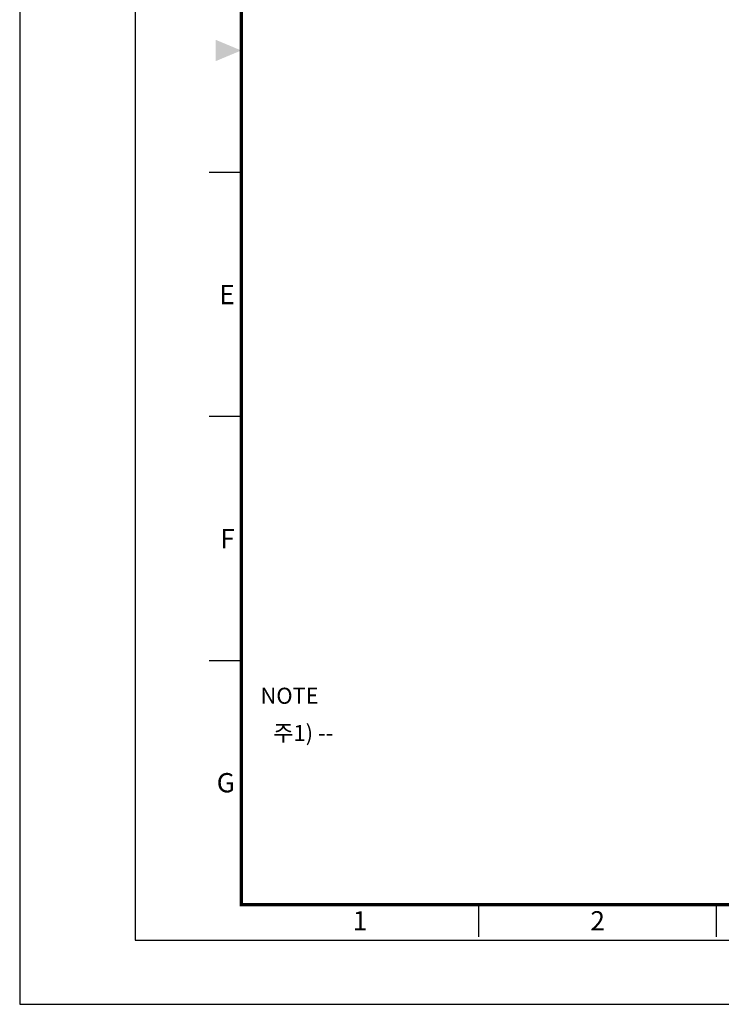
# Model space of a CAD drawing. Units: millimetres. Extents: x 129 to 3489, y 30 to 624.
# Drawn here: x 129 to 348, y 30 to 336 of the extents above; entities that cross this region are included whole.
import ezdxf
from ezdxf.enums import TextEntityAlignment as Align

# ---------------------------------------------------------------- set-up
doc = ezdxf.new("R2010")
doc.units = ezdxf.units.MM
doc.layers.get('0').update_dxf_attribs({"color": 3})
doc.styles.add('GD_TEXT', font='romans.shx', dxfattribs={"width": 0.7, "oblique": 5, "bigfont": 'whgtxt.shx'})
doc.styles.add('SECTION', font='monosi.ttf', dxfattribs={"height": 3})

# ---------------------------------------------------------------- blocks, each defined once
blk = doc.blocks.new('Ver20230808_Hor_Product')
at = {"color": 8}
for p, q in [((34.5, 129.5), (29.5, 129.5)), ((34.5, 91.5), (29.5, 91.5)), ((34.5, 53.5), (29.5, 53.5)), ((71.5, 10.5), (71.5, 15.5)), ((108.5, 10.5), (108.5, 15.5))]:
    blk.add_line(p, q, dxfattribs=at)
blk.add_lwpolyline([(0, 0), (420, 0), (420, 297), (0, 297)], close=True)
at = {"color": 5}
blk.add_lwpolyline([(18, 10), (410, 10), (410, 287), (18, 287)], close=True, dxfattribs=at)
at = {"const_width": 0.5}
blk.add_lwpolyline([(34.5, 15.5), (404.5, 15.5), (404.5, 281.5), (34.5, 281.5)], close=True, dxfattribs=at)
at = {"color": 1}
blk.add_solid([(30.5, 150.17), (30.5, 146.83), (34.5, 148.5)], dxfattribs=at)
at = {"color": 8, "style": 'SECTION'}
for s, p in [('E', (33.5, 110.5)), ('F', (33.5, 72.5)), ('G', (33.5, 34.5))]:
    blk.add_text(s, height=3, dxfattribs=at).set_placement(p, align=Align.MIDDLE_RIGHT)
for s, p in [('1', (53, 14.5)), ('2', (90, 14.5))]:
    blk.add_text(s, height=3, dxfattribs=at).set_placement(p, align=Align.TOP_CENTER)

msp = doc.modelspace()

# ---------------------------------------------------------------- block references
at = {"xscale": 2, "yscale": 2, "zscale": 2}
msp.add_blockref('Ver20230808_Hor_Product', (129.108, 29.7), dxfattribs=at)

# ---------------------------------------------------------------- texts
at = {"color": 4, "style": 'GD_TEXT'}
msp.add_text('%%UNOTE ', height=5, dxfattribs=at).set_placement((204.108, 123.277))
at = {"color": 4, "insert": (208.108, 116.7), "char_height": 5, "attachment_point": 1, "style": 'GD_TEXT'}
msp.add_mtext_dynamic_manual_height_columns('주1) --', width=222, gutter_width=25, heights=[76], dxfattribs=at)

doc.saveas('drawing.dxf')
